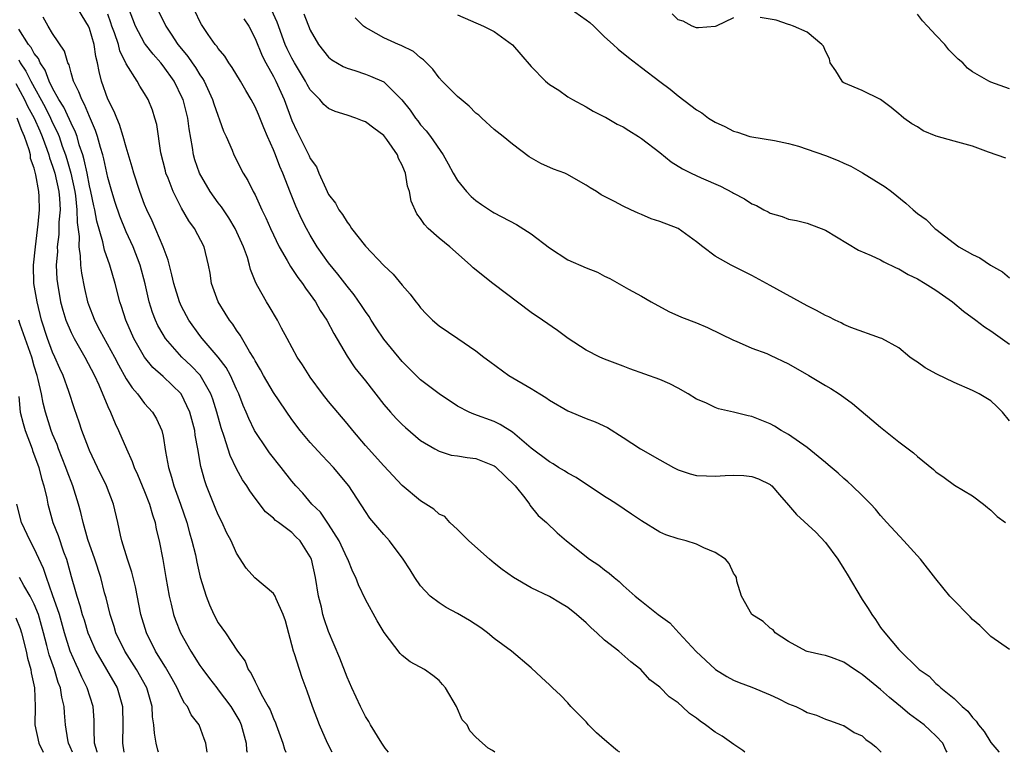
# Model space of a CAD drawing. Units: inches. Extents: x 2578470 to 2580000, y 1488000 to 1491000.
# Drawn here: x 2578923 to 2579030, y 1488000 to 1488080 of the extents above; entities that cross this region are included whole.
import ezdxf

# ---------------------------------------------------------------- set-up
doc = ezdxf.new("R2010")
doc.units = ezdxf.units.IN
doc.header["$MEASUREMENT"] = 0
doc.layers.add('LD25771488_2ft', color=188, linetype='Continuous')

msp = doc.modelspace()

# ---------------------------------------------------------------- linework, layer by layer
at = {"layer": 'LD25771488_2ft'}
for points, elevation in [([(2578975.05, 1488000), (2578974.81, 1488000.18), (2578974.35, 1488000.47), (2578973.71, 1488001), (2578973, 1488001.66), (2578972.35, 1488002.35), (2578972.06, 1488003), (2578971.52, 1488003.52), (2578970.91, 1488005), (2578969.72, 1488007), (2578969.39, 1488007.39), (2578969, 1488007.83), (2578968.34, 1488008.34), (2578967.43, 1488009), (2578965.85, 1488009.85), (2578965, 1488010.53), (2578964.76, 1488010.76), (2578963.04, 1488013.04), (2578962.29, 1488014.29), (2578961, 1488016.63), (2578960.23, 1488018.23), (2578959.94, 1488019), (2578959.62, 1488019.62), (2578959.07, 1488021), (2578959, 1488021.11), (2578958.16, 1488023), (2578957, 1488024.82), (2578956.11, 1488026.11), (2578955.19, 1488027), (2578954.18, 1488028.18), (2578953.42, 1488029), (2578953, 1488029.51), (2578951.84, 1488031), (2578950.57, 1488032.57), (2578950.27, 1488033), (2578949, 1488034.89), (2578948.94, 1488035), (2578948.31, 1488036.31), (2578948.05, 1488037), (2578947.72, 1488037.72), (2578947.25, 1488039), (2578947, 1488039.52), (2578946.33, 1488041), (2578945.87, 1488041.86), (2578944.99, 1488042.99), (2578943.26, 1488045), (2578943, 1488045.33), (2578941.79, 1488047), (2578941, 1488048.51), (2578940.78, 1488049), (2578940.16, 1488051), (2578939.96, 1488051.96), (2578939.55, 1488053.55), (2578939.02, 1488055), (2578937.81, 1488057.81), (2578937.25, 1488059), (2578937, 1488059.6), (2578936.48, 1488061), (2578935.83, 1488063), (2578935.66, 1488063.66), (2578935, 1488065.83), (2578934.68, 1488067), (2578934.28, 1488068.28), (2578933.97, 1488069), (2578933.7, 1488069.7), (2578933, 1488071.07), (2578932.32, 1488073), (2578932.06, 1488074.06), (2578931.88, 1488075), (2578931.7, 1488075.7), (2578931.5, 1488077), (2578931, 1488078.73), (2578930.89, 1488079), (2578929.42, 1488081.42)], 10542), ([(2579002.25, 1488000), (2579002.02, 1488000.2), (2579001.05, 1488000.84), (2578999.76, 1488001.76), (2578999, 1488002.21), (2578997.96, 1488003), (2578997.38, 1488003.38), (2578997, 1488003.71), (2578996.24, 1488004.24), (2578995.43, 1488005), (2578995, 1488005.37), (2578994.02, 1488006.02), (2578993, 1488007.09), (2578991.9, 1488007.9), (2578990.95, 1488009), (2578989.84, 1488009.84), (2578988.55, 1488011), (2578987, 1488012.21), (2578986.15, 1488013), (2578985.54, 1488013.54), (2578985, 1488014.08), (2578983.96, 1488015), (2578983, 1488015.74), (2578982.22, 1488016.22), (2578981, 1488016.94), (2578979, 1488017.91), (2578977.1, 1488019), (2578975.87, 1488019.87), (2578975, 1488020.59), (2578974.47, 1488021), (2578972.25, 1488023), (2578971, 1488024.23), (2578970.18, 1488025), (2578969.64, 1488025.64), (2578969, 1488025.91), (2578968.45, 1488026.45), (2578967, 1488027.34), (2578965, 1488029.04), (2578963, 1488031.16), (2578961, 1488033.39), (2578959.63, 1488035), (2578959, 1488035.78), (2578957, 1488038.16), (2578956.34, 1488039), (2578955, 1488040.82), (2578954.87, 1488041), (2578954.15, 1488042.15), (2578953.59, 1488043), (2578952.48, 1488045), (2578951.87, 1488046.13), (2578951.43, 1488047), (2578950.54, 1488048.54), (2578950.25, 1488049), (2578949.31, 1488050.69), (2578949.08, 1488051.08), (2578948.51, 1488052.51), (2578948.41, 1488053), (2578948.17, 1488053.83), (2578947.75, 1488055), (2578946.85, 1488057), (2578946.16, 1488058.16), (2578945.56, 1488059), (2578945.35, 1488059.35), (2578945, 1488059.77), (2578944.11, 1488061), (2578942.97, 1488063), (2578942.46, 1488064.46), (2578942.32, 1488065), (2578942.21, 1488065.79), (2578941.83, 1488067.83), (2578941.68, 1488069), (2578941.17, 1488071), (2578941.12, 1488071.12), (2578940.22, 1488073), (2578939, 1488074.69), (2578938.75, 1488075), (2578937.93, 1488075.93), (2578937.11, 1488077), (2578937, 1488077.16), (2578935.99, 1488079), (2578935.24, 1488081)], 10538), ([(2578938.55, 1488080.55), (2578939.31, 1488079), (2578939.87, 1488078.13), (2578940.62, 1488077), (2578941, 1488076.51), (2578941.69, 1488075.69), (2578942.15, 1488075), (2578942.51, 1488074.51), (2578943, 1488073.69), (2578943.3, 1488073.3), (2578943.47, 1488073), (2578944.39, 1488071), (2578944.53, 1488070.53), (2578945.58, 1488067.58), (2578945.87, 1488067), (2578946.5, 1488065.5), (2578946.7, 1488065), (2578947.71, 1488063), (2578948.22, 1488062.22), (2578948.81, 1488061), (2578949, 1488060.65), (2578949.73, 1488059), (2578950.16, 1488058.16), (2578950.67, 1488057), (2578951.64, 1488055), (2578952.49, 1488053.51), (2578952.84, 1488052.84), (2578953, 1488052.64), (2578953.65, 1488051.65), (2578954.16, 1488051), (2578954.49, 1488050.49), (2578955, 1488049.82), (2578955.58, 1488049), (2578956.08, 1488048.08), (2578956.81, 1488047), (2578957.55, 1488045.55), (2578959, 1488043.09), (2578959.84, 1488041.84), (2578961, 1488040.41), (2578963, 1488037.83), (2578963.71, 1488037), (2578964.33, 1488036.33), (2578965, 1488035.65), (2578965.34, 1488035.34), (2578967, 1488033.93), (2578968.53, 1488033), (2578969, 1488032.75), (2578970.33, 1488032.33), (2578971, 1488032.27), (2578972.06, 1488032.06), (2578973, 1488031.96), (2578975, 1488031.15), (2578975.1, 1488031.1), (2578975.21, 1488031), (2578976.11, 1488030.11), (2578977.29, 1488029), (2578978.33, 1488027.67), (2578978.82, 1488027), (2578978.88, 1488026.88), (2578979.77, 1488025.77), (2578980.68, 1488025), (2578981.86, 1488023.86), (2578982.84, 1488023), (2578985.37, 1488021), (2578986.36, 1488020.36), (2578987, 1488019.86), (2578987.5, 1488019.5), (2578988.04, 1488019), (2578988.57, 1488018.57), (2578989, 1488018.16), (2578990.33, 1488017), (2578991, 1488016.45), (2578992.83, 1488015), (2578994.08, 1488014.08), (2578995.05, 1488013), (2578996.96, 1488010.96), (2578999, 1488009.04), (2578999.06, 1488009), (2579000.27, 1488008.26), (2579001, 1488007.86), (2579001.61, 1488007.61), (2579003, 1488007.07), (2579005, 1488006.26), (2579005.87, 1488005.87), (2579007, 1488005.29), (2579007.77, 1488005), (2579008.59, 1488004.59), (2579009, 1488004.32), (2579010.04, 1488004.04), (2579011, 1488003.62), (2579011.45, 1488003.45), (2579012.74, 1488003), (2579012.92, 1488002.92), (2579013, 1488002.9), (2579014.14, 1488002.14), (2579015, 1488001.78), (2579015.4, 1488001.4), (2579015.99, 1488001), (2579016.49, 1488000.58), (2579016.83, 1488000.25), (2579017.05, 1488000)], 10536), ([(2579024.23, 1488000), (2579024.08, 1488000.25), (2579023.75, 1488001), (2579023, 1488001.8), (2579022.37, 1488002.37), (2579021.73, 1488003), (2579020.15, 1488004.15), (2579019.18, 1488005), (2579017.97, 1488005.97), (2579017, 1488006.84), (2579015, 1488008.48), (2579014.67, 1488008.67), (2579014.16, 1488009), (2579013, 1488009.81), (2579011.68, 1488010.32), (2579011, 1488010.55), (2579010.6, 1488010.6), (2579009, 1488010.97), (2579008.9, 1488011), (2579007, 1488012.05), (2579005.55, 1488013), (2579005.31, 1488013.31), (2579005, 1488013.5), (2579004.24, 1488014.24), (2579003, 1488015), (2579001.87, 1488017), (2579001.38, 1488018.62), (2579001.33, 1488019), (2579001.21, 1488019.21), (2579001, 1488019.48), (2579000.55, 1488020.55), (2579000.14, 1488021), (2578999, 1488021.72), (2578997.77, 1488022.23), (2578997, 1488022.64), (2578995.85, 1488023), (2578995, 1488023.23), (2578993.67, 1488023.67), (2578993, 1488023.95), (2578991, 1488025.17), (2578989.92, 1488025.92), (2578988.33, 1488027), (2578987.52, 1488027.52), (2578987, 1488027.83), (2578983.89, 1488029.89), (2578983, 1488030.37), (2578982.63, 1488030.63), (2578982, 1488031), (2578981.39, 1488031.39), (2578981, 1488031.6), (2578979, 1488033.1), (2578977, 1488034.84), (2578975.66, 1488035.66), (2578975, 1488035.98), (2578972.78, 1488036.78), (2578972.27, 1488037), (2578971, 1488037.65), (2578969, 1488039), (2578967, 1488040.53), (2578965, 1488042.5), (2578963, 1488044.94), (2578962.17, 1488046.17), (2578961.64, 1488047), (2578961.4, 1488047.4), (2578961, 1488047.94), (2578960.59, 1488048.59), (2578959.77, 1488049.77), (2578959, 1488050.7), (2578958.01, 1488052.01), (2578957, 1488053.25), (2578955.77, 1488055), (2578955, 1488056.24), (2578954.58, 1488057), (2578954.05, 1488058.05), (2578953.42, 1488059.42), (2578952.85, 1488060.85), (2578952.03, 1488063), (2578951.71, 1488063.71), (2578951.22, 1488065), (2578951, 1488065.53), (2578950.34, 1488067), (2578949.94, 1488067.94), (2578949.37, 1488069.37), (2578949, 1488070.21), (2578948.58, 1488071), (2578947.99, 1488071.99), (2578947.42, 1488073), (2578946.51, 1488074.51), (2578946.15, 1488075), (2578945.72, 1488075.72), (2578945, 1488076.56), (2578944.83, 1488076.83), (2578944.67, 1488077), (2578943.9, 1488078.1), (2578943.18, 1488079.18), (2578943, 1488079.5), (2578942.51, 1488080.51)], 10534), ([(2579031, 1488011.18), (2579029, 1488012.59), (2579027.78, 1488013.78), (2579027, 1488014.46), (2579026.74, 1488014.74), (2579024.76, 1488016.76), (2579024.54, 1488017), (2579023, 1488018.86), (2579021.33, 1488021), (2579019.54, 1488023), (2579017.69, 1488025), (2579017, 1488025.78), (2579016.45, 1488026.45), (2579015.93, 1488027), (2579015, 1488027.93), (2579013.92, 1488029), (2579013.44, 1488029.44), (2579013, 1488029.79), (2579012.37, 1488030.37), (2579011.29, 1488031.29), (2579011, 1488031.51), (2579009, 1488033.15), (2579007, 1488034.56), (2579006.2, 1488035), (2579005.47, 1488035.47), (2579005, 1488035.72), (2579004.1, 1488036.1), (2579003, 1488036.52), (2579002.6, 1488036.6), (2579001, 1488037.01), (2578999.38, 1488037.38), (2578999, 1488037.51), (2578997.99, 1488038.01), (2578997, 1488038.43), (2578996.08, 1488039), (2578995, 1488039.62), (2578994.09, 1488040.09), (2578993, 1488040.55), (2578989.73, 1488041.73), (2578989, 1488042.02), (2578987, 1488042.77), (2578986.48, 1488043), (2578985, 1488043.73), (2578983.04, 1488045), (2578981.87, 1488045.87), (2578980.26, 1488047), (2578979, 1488047.83), (2578974.84, 1488051), (2578972.72, 1488052.72), (2578972.43, 1488053), (2578970.17, 1488055), (2578969, 1488055.94), (2578967.83, 1488057), (2578967.41, 1488057.41), (2578967, 1488058.06), (2578966.58, 1488058.58), (2578965.96, 1488059.96), (2578965.8, 1488061), (2578965.59, 1488061.59), (2578965.37, 1488063), (2578965.25, 1488063.25), (2578965, 1488063.88), (2578964.59, 1488064.59), (2578964.47, 1488065), (2578963.32, 1488066.68), (2578963, 1488067.1), (2578961.9, 1488067.9), (2578961, 1488068.6), (2578960.69, 1488068.69), (2578959.96, 1488069), (2578959, 1488069.32), (2578957.71, 1488069.71), (2578957, 1488070.04), (2578956.47, 1488070.47), (2578956.03, 1488071), (2578955, 1488072.06), (2578954.65, 1488072.65), (2578954.49, 1488073), (2578953.29, 1488075), (2578953, 1488075.52), (2578952.51, 1488076.51), (2578952.28, 1488077), (2578951.42, 1488079.42), (2578950.78, 1488080.78)], 10530), ([(2578983.15, 1488081), (2578985, 1488079.7), (2578985.39, 1488079.39), (2578985.81, 1488079), (2578987, 1488077.85), (2578987.94, 1488077), (2578988.48, 1488076.48), (2578989.59, 1488075.59), (2578991, 1488074.49), (2578993, 1488072.96), (2578994.13, 1488072.13), (2578995, 1488071.43), (2578996.38, 1488070.38), (2578997, 1488069.88), (2578997.56, 1488069.55), (2578998.28, 1488069), (2578999, 1488068.55), (2579000.08, 1488068.08), (2579001, 1488067.58), (2579001.46, 1488067.46), (2579002.77, 1488067), (2579003, 1488066.94), (2579005.45, 1488066.55), (2579007, 1488066.24), (2579008.06, 1488065.94), (2579009, 1488065.63), (2579011, 1488064.91), (2579012.38, 1488064.38), (2579013, 1488064.09), (2579013.76, 1488063.76), (2579015.04, 1488063.04), (2579017.51, 1488061.51), (2579018.17, 1488061), (2579019.75, 1488059.75), (2579020.55, 1488059), (2579021, 1488058.62), (2579021.95, 1488057.95), (2579022.9, 1488057), (2579023, 1488056.92), (2579025.5, 1488055), (2579027, 1488054.14), (2579027.79, 1488053.79), (2579028.96, 1488053), (2579030.26, 1488052.26), (2579031, 1488051.61)], 10522), ([(2578963.49, 1488000), (2578963.15, 1488000.44), (2578962.77, 1488001), (2578961.55, 1488003), (2578961.36, 1488003.36), (2578961, 1488003.91), (2578960.46, 1488005), (2578959.51, 1488007), (2578959, 1488008.17), (2578958.23, 1488010.23), (2578957, 1488013.13), (2578956.51, 1488014.51), (2578956.37, 1488015), (2578956.21, 1488015.79), (2578955.91, 1488017), (2578955.56, 1488019), (2578955.12, 1488021), (2578955, 1488021.28), (2578953.9, 1488023), (2578953.44, 1488023.44), (2578953, 1488023.9), (2578951.55, 1488025), (2578951.22, 1488025.22), (2578951, 1488025.46), (2578950.15, 1488026.15), (2578949, 1488027.65), (2578948.45, 1488028.45), (2578948.12, 1488029), (2578947.65, 1488029.65), (2578947, 1488030.83), (2578946.28, 1488032.28), (2578945.64, 1488034.36), (2578945.3, 1488035.3), (2578944.85, 1488037), (2578944.43, 1488038.43), (2578944.21, 1488039), (2578943.02, 1488041.02), (2578942.05, 1488042.05), (2578941.06, 1488043), (2578939.27, 1488045), (2578939, 1488045.45), (2578938.44, 1488046.44), (2578938.19, 1488047), (2578937.86, 1488047.86), (2578937.5, 1488049), (2578937.05, 1488050.95), (2578936.53, 1488053), (2578935.75, 1488055), (2578935, 1488056.63), (2578934.32, 1488058.32), (2578933.81, 1488059.81), (2578933.43, 1488061), (2578933, 1488062.54), (2578932.57, 1488064.57), (2578932.45, 1488065), (2578932.2, 1488065.8), (2578931.88, 1488067), (2578931.66, 1488067.66), (2578931, 1488069.18), (2578930.48, 1488070.48), (2578930.16, 1488071), (2578929.86, 1488071.86), (2578929.27, 1488073), (2578929, 1488073.93), (2578928.78, 1488074.78), (2578928.64, 1488075), (2578928.29, 1488076.29), (2578927, 1488078.21), (2578926.52, 1488079), (2578925.97, 1488079.97)], 10544), ([(2578988.64, 1488000), (2578988.4, 1488000.17), (2578988.18, 1488000.33), (2578987, 1488001.35), (2578986.13, 1488002.13), (2578985.26, 1488003), (2578985, 1488003.3), (2578983.34, 1488005), (2578983, 1488005.38), (2578982.2, 1488006.2), (2578981.33, 1488007), (2578981, 1488007.33), (2578980.14, 1488008.14), (2578979, 1488009.19), (2578976.86, 1488011), (2578975, 1488012.39), (2578974.28, 1488013), (2578973.53, 1488013.53), (2578972.33, 1488014.33), (2578971, 1488015.11), (2578969.76, 1488015.76), (2578969, 1488016.25), (2578968.04, 1488017), (2578967, 1488018.11), (2578966.38, 1488019), (2578965.86, 1488019.86), (2578965.12, 1488021), (2578963.63, 1488023), (2578963, 1488023.68), (2578961.49, 1488025.49), (2578961, 1488026.18), (2578959.2, 1488029), (2578957.54, 1488031), (2578956.29, 1488032.29), (2578955, 1488033.69), (2578953.91, 1488035), (2578953, 1488036.22), (2578951, 1488039.14), (2578949.93, 1488041), (2578949.6, 1488041.6), (2578949, 1488042.59), (2578948.87, 1488042.87), (2578948.4, 1488043.6), (2578947.39, 1488045.39), (2578947, 1488045.91), (2578946.58, 1488046.58), (2578946.23, 1488047), (2578945.77, 1488047.77), (2578944.99, 1488049), (2578944.28, 1488051), (2578944.11, 1488052.11), (2578943.93, 1488053), (2578943.46, 1488055), (2578942.42, 1488057), (2578941.8, 1488057.8), (2578941, 1488059.18), (2578940.1, 1488061), (2578939.55, 1488062.45), (2578939.32, 1488063), (2578939.25, 1488063.25), (2578938.77, 1488065.23), (2578938.31, 1488068.31), (2578938.12, 1488069), (2578937.84, 1488069.84), (2578937.39, 1488071), (2578937, 1488071.68), (2578936.48, 1488072.48), (2578936.19, 1488073), (2578935, 1488074.89), (2578934.3, 1488076.3), (2578934.15, 1488077), (2578933.73, 1488078.27), (2578933.44, 1488079), (2578933.34, 1488079.34), (2578933, 1488080.3)], 10540), ([(2578947.78, 1488079.78), (2578948.31, 1488079), (2578949, 1488077.66), (2578949.77, 1488075.77), (2578950.18, 1488075), (2578951, 1488073.53), (2578951.27, 1488073), (2578952.15, 1488071), (2578953, 1488068.73), (2578953.56, 1488067.56), (2578953.85, 1488067), (2578954.88, 1488064.88), (2578955, 1488064.6), (2578955.68, 1488063.68), (2578955.93, 1488063), (2578956.68, 1488061.32), (2578957, 1488060.69), (2578957.75, 1488059.75), (2578958.12, 1488059), (2578958.5, 1488058.5), (2578959, 1488057.66), (2578959.32, 1488057.32), (2578959.49, 1488057), (2578961, 1488055.05), (2578963, 1488052.95), (2578964.02, 1488052.02), (2578965, 1488050.83), (2578965.85, 1488049.85), (2578966.48, 1488049), (2578966.72, 1488048.72), (2578967, 1488048.34), (2578967.65, 1488047.65), (2578968.3, 1488047), (2578969, 1488046.39), (2578971.04, 1488045), (2578973, 1488043.69), (2578973.86, 1488043), (2578974.51, 1488042.51), (2578976.6, 1488041), (2578979, 1488039.58), (2578979.94, 1488039), (2578980.61, 1488038.61), (2578981, 1488038.31), (2578983, 1488037.16), (2578985, 1488036.32), (2578985.96, 1488035.96), (2578987.32, 1488035.32), (2578989, 1488034.26), (2578990.91, 1488033), (2578993, 1488031.81), (2578994.47, 1488031), (2578995, 1488030.73), (2578996.29, 1488030.29), (2578997, 1488030.13), (2578998.06, 1488030.06), (2578999, 1488030.04), (2579000.11, 1488030.11), (2579001, 1488030.16), (2579002.12, 1488030.11), (2579003, 1488030.02), (2579003.74, 1488029.74), (2579005, 1488029.14), (2579005.08, 1488029.08), (2579005.18, 1488029), (2579006, 1488028), (2579007, 1488026.89), (2579007.87, 1488025.87), (2579009.96, 1488023.96), (2579011, 1488022.84), (2579012.34, 1488021), (2579013, 1488019.95), (2579013.38, 1488019.38), (2579015, 1488016.62), (2579015.65, 1488015.65), (2579016.04, 1488015), (2579016.45, 1488014.45), (2579017, 1488013.59), (2579017.45, 1488013), (2579019, 1488011.2), (2579021.21, 1488009), (2579022.27, 1488008.27), (2579023, 1488007.5), (2579023.28, 1488007.28), (2579023.54, 1488007), (2579025, 1488005.86), (2579025.86, 1488005), (2579026.48, 1488004.48), (2579027, 1488003.78), (2579027.4, 1488003.4), (2579027.64, 1488003), (2579028.26, 1488002.26), (2579029, 1488001.08), (2579029.85, 1488000.06), (2579029.89, 1488000)], 10532), ([(2578954.32, 1488080.32), (2578955, 1488078.56), (2578955.9, 1488077), (2578957, 1488075.61), (2578957.33, 1488075.33), (2578958.59, 1488074.59), (2578959, 1488074.41), (2578959.84, 1488074.16), (2578961, 1488073.77), (2578961.56, 1488073.56), (2578963, 1488072.93), (2578964.97, 1488070.97), (2578965.85, 1488069.85), (2578966.43, 1488069), (2578966.7, 1488068.7), (2578967, 1488068.26), (2578967.62, 1488067.62), (2578968.08, 1488067), (2578969.44, 1488065), (2578970.01, 1488064.01), (2578970.55, 1488063), (2578971, 1488062.21), (2578971.97, 1488061), (2578972.48, 1488060.48), (2578973, 1488060.04), (2578973.6, 1488059.6), (2578974.49, 1488059), (2578974.81, 1488058.81), (2578975, 1488058.69), (2578977.42, 1488057.42), (2578979, 1488056.41), (2578981, 1488054.87), (2578983, 1488053.57), (2578985, 1488052.7), (2578986.22, 1488052.22), (2578987, 1488051.81), (2578987.56, 1488051.56), (2578989.61, 1488050.39), (2578991, 1488049.62), (2578992.05, 1488049), (2578993.97, 1488047.97), (2578995.34, 1488047.34), (2578997, 1488046.71), (2578998.2, 1488046.2), (2579001, 1488044.82), (2579001.29, 1488044.71), (2579003, 1488043.98), (2579004.63, 1488043.37), (2579005, 1488043.21), (2579007, 1488042.26), (2579009.19, 1488041), (2579011, 1488039.89), (2579011.58, 1488039.58), (2579012.5, 1488039), (2579013, 1488038.64), (2579013.93, 1488037.93), (2579017, 1488035.37), (2579019, 1488033.78), (2579020.59, 1488032.59), (2579021, 1488032.18), (2579022.76, 1488030.76), (2579023, 1488030.51), (2579023.9, 1488029.9), (2579025.05, 1488029.05), (2579027, 1488027.9), (2579028.19, 1488027), (2579028.63, 1488026.63), (2579029, 1488026.36), (2579029.66, 1488025.66), (2579030.56, 1488025)], 10528), ([(2579031, 1488036.06), (2579030.26, 1488037), (2579029.62, 1488037.62), (2579029, 1488038.24), (2579027.71, 1488039), (2579027, 1488039.35), (2579025, 1488040.23), (2579023.13, 1488041.13), (2579021.84, 1488041.84), (2579021, 1488042.45), (2579020.66, 1488042.66), (2579020.19, 1488043), (2579019, 1488044.01), (2579017.15, 1488045), (2579017, 1488045.07), (2579013.78, 1488046.22), (2579013, 1488046.55), (2579012.71, 1488046.71), (2579012.05, 1488047), (2579011.36, 1488047.36), (2579011, 1488047.51), (2579010.05, 1488048.05), (2579009, 1488048.56), (2579005, 1488050.77), (2579003, 1488051.86), (2579000.75, 1488053), (2578999, 1488053.99), (2578997.66, 1488055), (2578997, 1488055.55), (2578995, 1488056.98), (2578993, 1488057.73), (2578992.05, 1488058.05), (2578991, 1488058.5), (2578990.64, 1488058.64), (2578989.86, 1488059), (2578989, 1488059.42), (2578988.08, 1488059.92), (2578986.64, 1488060.64), (2578986.11, 1488061), (2578985.42, 1488061.42), (2578985, 1488061.71), (2578982.9, 1488062.9), (2578982.67, 1488063), (2578981.45, 1488063.45), (2578980.05, 1488064.05), (2578978.79, 1488064.79), (2578977, 1488066.15), (2578975.98, 1488067), (2578975, 1488067.76), (2578973.67, 1488069), (2578973.31, 1488069.31), (2578973, 1488069.54), (2578972.28, 1488070.28), (2578971.4, 1488071), (2578971, 1488071.36), (2578969.35, 1488073), (2578969, 1488073.37), (2578968.31, 1488074.31), (2578967.63, 1488075), (2578967.33, 1488075.33), (2578967, 1488075.55), (2578966.23, 1488076.23), (2578964.89, 1488076.89), (2578964.6, 1488077), (2578963, 1488077.71), (2578961.34, 1488078.66), (2578961, 1488078.84), (2578960.79, 1488079), (2578959.9, 1488079.9)], 10526), ([(2578971, 1488080.22), (2578973.83, 1488079), (2578975, 1488078.4), (2578976.97, 1488076.97), (2578977.91, 1488075.91), (2578979, 1488074.61), (2578980.57, 1488073), (2578981, 1488072.65), (2578982.02, 1488072.02), (2578983, 1488071.32), (2578983.5, 1488071), (2578985, 1488070.21), (2578985.74, 1488069.74), (2578987, 1488069.13), (2578987.08, 1488069.08), (2578988.35, 1488068.35), (2578989, 1488068.04), (2578989.63, 1488067.63), (2578990.67, 1488067), (2578991, 1488066.79), (2578993, 1488065.25), (2578994.25, 1488064.25), (2578995.46, 1488063.46), (2578996.4, 1488063), (2578997.5, 1488062.5), (2578999.58, 1488061.58), (2579000.89, 1488060.89), (2579001, 1488060.81), (2579002.21, 1488060.21), (2579003, 1488059.68), (2579003.5, 1488059.5), (2579004.32, 1488059), (2579004.78, 1488058.78), (2579005, 1488058.64), (2579006.29, 1488058.29), (2579007, 1488057.99), (2579007.85, 1488057.85), (2579009, 1488057.57), (2579011, 1488056.8), (2579014.6, 1488054.61), (2579015.96, 1488054.04), (2579017, 1488053.56), (2579017.36, 1488053.36), (2579018.69, 1488052.69), (2579019, 1488052.58), (2579019.99, 1488051.99), (2579021, 1488051.5), (2579021.86, 1488051), (2579023, 1488050.27), (2579024.83, 1488049), (2579026, 1488048), (2579027.36, 1488047), (2579028.28, 1488046.28), (2579029, 1488045.84), (2579031, 1488044.41)], 10524), ([(2579001, 1488079.89), (2578999.11, 1488079), (2578999, 1488078.96), (2578997.19, 1488078.81), (2578997, 1488078.81), (2578996.5, 1488079), (2578995.55, 1488079.55), (2578995, 1488079.7), (2578994.33, 1488080.33)], 10520), ([(2579030.62, 1488064.62), (2579028.73, 1488065.27), (2579027, 1488065.94), (2579025, 1488066.47), (2579023.04, 1488067.04), (2579021.62, 1488067.62), (2579021, 1488068.03), (2579020.38, 1488068.38), (2579019.52, 1488069), (2579019.23, 1488069.23), (2579019, 1488069.47), (2579018.15, 1488070.15), (2579017, 1488071.03), (2579015, 1488071.98), (2579013, 1488072.84), (2579012.91, 1488072.91), (2579012.81, 1488073), (2579012.13, 1488074.13), (2579011.52, 1488075), (2579011.44, 1488075.44), (2579011, 1488076.28), (2579010.8, 1488076.8), (2579010.61, 1488077), (2579009, 1488078.33), (2579007.53, 1488079), (2579007.15, 1488079.15), (2579007, 1488079.17), (2579005.64, 1488079.64), (2579003.92, 1488079.92)], 10520), ([(2579031, 1488072.18), (2579029, 1488072.89), (2579028.76, 1488073), (2579027, 1488074.03), (2579026.43, 1488074.43), (2579025.94, 1488075), (2579025.42, 1488075.42), (2579024.42, 1488076.42), (2579024, 1488077), (2579023, 1488078), (2579022.09, 1488079), (2579021.57, 1488079.57), (2579021, 1488080.31)], 10518), ([(2578957.38, 1488000), (2578956.87, 1488001), (2578956.01, 1488003), (2578955.23, 1488005), (2578954.66, 1488006.66), (2578954.12, 1488008.12), (2578953.82, 1488009), (2578953.29, 1488010.71), (2578953.18, 1488011), (2578952.3, 1488014.3), (2578952.07, 1488015), (2578951.29, 1488016.71), (2578951.18, 1488017), (2578951, 1488017.28), (2578948.99, 1488018.99), (2578948.04, 1488020.04), (2578947, 1488021.67), (2578946.39, 1488023), (2578945.91, 1488023.91), (2578945.41, 1488025), (2578945, 1488025.82), (2578944.65, 1488026.65), (2578943.73, 1488029), (2578943.53, 1488029.53), (2578943.09, 1488031.09), (2578942.77, 1488033), (2578942.5, 1488034.5), (2578942.44, 1488035), (2578941.93, 1488037), (2578940.96, 1488039), (2578939, 1488040.9), (2578937.88, 1488041.88), (2578936.98, 1488042.98), (2578935.81, 1488045), (2578934.94, 1488047), (2578934.49, 1488048.49), (2578934.31, 1488049), (2578933.81, 1488051), (2578933.22, 1488053), (2578932.64, 1488054.64), (2578932.47, 1488055.53), (2578931.79, 1488057.79), (2578931.58, 1488059), (2578931.46, 1488059.46), (2578931.15, 1488061), (2578931, 1488061.64), (2578930.74, 1488063), (2578930.44, 1488064.44), (2578930.28, 1488065), (2578929.9, 1488066.1), (2578929.65, 1488067), (2578929.48, 1488067.48), (2578929, 1488068.43), (2578928.84, 1488068.84), (2578928.2, 1488070.2), (2578927.69, 1488071), (2578927, 1488072.25), (2578926.63, 1488073), (2578926.2, 1488074.2), (2578925.64, 1488075), (2578925.46, 1488075.46), (2578925, 1488076.01), (2578924.67, 1488076.67), (2578924.39, 1488077), (2578923.33, 1488078.67)], 10546), ([(2578923.32, 1488075.32), (2578923.48, 1488075), (2578924.1, 1488074.1), (2578924.64, 1488073), (2578926.17, 1488070.17), (2578926.77, 1488069), (2578927, 1488068.48), (2578927.5, 1488067.5), (2578927.71, 1488067), (2578928.05, 1488065.95), (2578928.4, 1488065), (2578928.54, 1488064.54), (2578928.96, 1488063), (2578929.4, 1488061), (2578929.47, 1488060.53), (2578929.64, 1488059), (2578929.65, 1488057.65), (2578929.87, 1488056.13), (2578929.84, 1488055), (2578930, 1488054), (2578930.03, 1488053), (2578930.13, 1488052.13), (2578930.47, 1488050.47), (2578930.8, 1488049), (2578931, 1488048.42), (2578931.4, 1488047.4), (2578931.54, 1488047), (2578932.12, 1488045.88), (2578933.71, 1488043), (2578934.14, 1488042.14), (2578935, 1488040.64), (2578935.64, 1488039.64), (2578936.23, 1488039), (2578937, 1488037.96), (2578937.86, 1488037), (2578938.29, 1488036.29), (2578938.87, 1488035), (2578939, 1488034.41), (2578939.27, 1488032.73), (2578939.59, 1488031), (2578939.93, 1488029.93), (2578940.18, 1488029), (2578940.9, 1488027), (2578941.58, 1488025), (2578941.88, 1488023.88), (2578942.14, 1488023), (2578942.51, 1488021.49), (2578942.67, 1488020.67), (2578943.05, 1488019.05), (2578943.69, 1488017), (2578944.06, 1488016.06), (2578944.53, 1488015), (2578945, 1488014.09), (2578945.79, 1488013), (2578947.09, 1488011), (2578947.91, 1488009.91), (2578948.24, 1488009), (2578948.58, 1488008.58), (2578949, 1488007.65), (2578949.24, 1488007.24), (2578949.33, 1488007), (2578949.66, 1488006.34), (2578950.43, 1488005), (2578950.63, 1488004.63), (2578951, 1488003.68), (2578951.22, 1488003.22), (2578951.3, 1488003), (2578952.01, 1488001), (2578952.21, 1488000.35), (2578952.34, 1488000)], 10548), ([(2578923, 1488072.76), (2578923.95, 1488071), (2578924.28, 1488070.28), (2578924.99, 1488069), (2578925.6, 1488067.6), (2578925.87, 1488067), (2578926.38, 1488065.62), (2578926.58, 1488065), (2578926.66, 1488064.66), (2578927, 1488063.75), (2578927.23, 1488063), (2578927.66, 1488061), (2578927.74, 1488060.26), (2578927.8, 1488059), (2578927.69, 1488057.69), (2578927.68, 1488056.32), (2578927.5, 1488055), (2578927.51, 1488054.49), (2578927.39, 1488053), (2578927.46, 1488051.46), (2578927.51, 1488051), (2578927.87, 1488049), (2578928.1, 1488048.1), (2578928.43, 1488047), (2578929, 1488045.66), (2578929.33, 1488045), (2578930.51, 1488043), (2578931.54, 1488041), (2578932.01, 1488039.99), (2578933, 1488037.62), (2578933.29, 1488037), (2578933.78, 1488035.78), (2578934.17, 1488035), (2578935.01, 1488033), (2578935.65, 1488031.65), (2578935.86, 1488031), (2578936.23, 1488030.23), (2578937, 1488028.36), (2578937.52, 1488027), (2578937.84, 1488025.84), (2578938.13, 1488025), (2578938.27, 1488024.27), (2578938.59, 1488023), (2578938.97, 1488020.97), (2578939.29, 1488019), (2578939.66, 1488017), (2578939.89, 1488016.11), (2578940.15, 1488015), (2578940.37, 1488014.37), (2578940.91, 1488013), (2578942.02, 1488011), (2578943, 1488009.45), (2578943.31, 1488009), (2578944.04, 1488008.04), (2578944.84, 1488007), (2578945, 1488006.81), (2578946.38, 1488005), (2578947.34, 1488003.34), (2578947.49, 1488003), (2578948.02, 1488001), (2578948.08, 1488000.25), (2578948.13, 1488000)], 10550), ([(2578943.81, 1488000), (2578943.81, 1488000.03), (2578943.66, 1488001), (2578943.47, 1488001.47), (2578942.93, 1488003), (2578942.07, 1488004.07), (2578941.65, 1488005), (2578941.35, 1488005.35), (2578941, 1488005.98), (2578940.53, 1488007), (2578939.99, 1488007.99), (2578939.26, 1488009.26), (2578939, 1488009.65), (2578938.18, 1488011), (2578937.19, 1488013), (2578936.59, 1488015), (2578935.99, 1488017.99), (2578935.61, 1488019.61), (2578935.14, 1488021), (2578934.52, 1488023), (2578934.36, 1488023.64), (2578934.08, 1488025), (2578933.62, 1488027), (2578932.84, 1488029), (2578931.87, 1488031), (2578931, 1488032.85), (2578930.89, 1488033.11), (2578930.19, 1488035), (2578929.9, 1488035.9), (2578929.37, 1488037.37), (2578928.75, 1488039.25), (2578928.13, 1488041), (2578927.77, 1488041.77), (2578927.25, 1488043), (2578927, 1488043.52), (2578926.44, 1488045), (2578925.8, 1488047), (2578925.3, 1488049), (2578924.97, 1488051), (2578924.93, 1488053), (2578925.14, 1488055), (2578925.44, 1488057.44), (2578925.57, 1488059), (2578925.54, 1488060.46), (2578925.5, 1488061), (2578925.19, 1488062.81), (2578925.1, 1488063.1), (2578925, 1488063.53), (2578924.61, 1488064.61), (2578924.58, 1488065), (2578924.45, 1488065.55), (2578923.95, 1488067), (2578923.64, 1488067.64), (2578923.14, 1488069)], 10552), ([(2578938.51, 1488000), (2578938.44, 1488000.23), (2578938.26, 1488001), (2578938.08, 1488002.08), (2578938.01, 1488003), (2578937.86, 1488003.86), (2578937.8, 1488005), (2578937.22, 1488007), (2578936.11, 1488009), (2578934.83, 1488011), (2578933.88, 1488013), (2578933.69, 1488013.69), (2578933.24, 1488015), (2578932.81, 1488016.8), (2578932.65, 1488017.35), (2578932.23, 1488019), (2578931.58, 1488021), (2578930.84, 1488023.16), (2578930.32, 1488025), (2578930.08, 1488026.08), (2578929.82, 1488027), (2578929.2, 1488029), (2578928.59, 1488030.59), (2578928.45, 1488031), (2578927.65, 1488033), (2578927.48, 1488033.48), (2578927, 1488034.61), (2578926.85, 1488035), (2578926.23, 1488037), (2578925.97, 1488037.97), (2578925.78, 1488039), (2578925.44, 1488040.56), (2578925.32, 1488041), (2578925, 1488042.01), (2578924.73, 1488043), (2578923.47, 1488046.53), (2578923.32, 1488047)], 10554), ([(2578923.31, 1488038.69), (2578923.46, 1488037), (2578923.78, 1488035.78), (2578924, 1488035), (2578924.76, 1488033), (2578924.82, 1488032.82), (2578925.49, 1488031), (2578925.78, 1488029.78), (2578926.05, 1488029), (2578926.36, 1488027.64), (2578926.47, 1488027), (2578927.02, 1488025), (2578927.6, 1488023.6), (2578928.18, 1488021.82), (2578928.49, 1488021), (2578928.62, 1488020.62), (2578929, 1488019.13), (2578929.5, 1488017.5), (2578929.62, 1488017), (2578929.97, 1488015.97), (2578930.22, 1488015), (2578930.41, 1488014.41), (2578930.84, 1488013), (2578931, 1488012.59), (2578931.71, 1488011), (2578934.02, 1488007), (2578934.59, 1488005), (2578934.63, 1488003), (2578934.6, 1488001), (2578934.74, 1488000)], 10556), ([(2578931.83, 1488000), (2578931.83, 1488000.04), (2578931.56, 1488001), (2578931.5, 1488002.5), (2578931.51, 1488003), (2578931.5, 1488003.5), (2578931.39, 1488005), (2578930.76, 1488007), (2578930.17, 1488008.17), (2578929.81, 1488009), (2578929.54, 1488009.54), (2578928.91, 1488011), (2578928.29, 1488013), (2578927.73, 1488015), (2578927, 1488017.14), (2578926.32, 1488019), (2578926.01, 1488020), (2578925, 1488022.17), (2578924.55, 1488023), (2578923.61, 1488025), (2578923.12, 1488027)], 10558), ([(2578929.14, 1488000), (2578928.91, 1488000.58), (2578928.72, 1488001), (2578928.65, 1488001.35), (2578928.39, 1488003), (2578928.29, 1488004.29), (2578928.26, 1488005), (2578928, 1488006), (2578927.86, 1488007), (2578927.61, 1488007.61), (2578927.19, 1488009), (2578926.62, 1488010.62), (2578926.38, 1488011.63), (2578926.01, 1488013), (2578925.45, 1488015), (2578925, 1488016.12), (2578924.55, 1488017), (2578923.87, 1488018.13), (2578923.38, 1488019)], 10560), ([(2578923, 1488014.63), (2578923.46, 1488013.46), (2578923.61, 1488013), (2578924.13, 1488011), (2578924.26, 1488010.26), (2578924.63, 1488009), (2578924.65, 1488008.66), (2578925.04, 1488007), (2578925.11, 1488005), (2578925.08, 1488003), (2578925.49, 1488001), (2578925.97, 1488000)], 10562)]:
    msp.add_lwpolyline(points, dxfattribs=dict(at, elevation=elevation))

doc.saveas('drawing.dxf')
